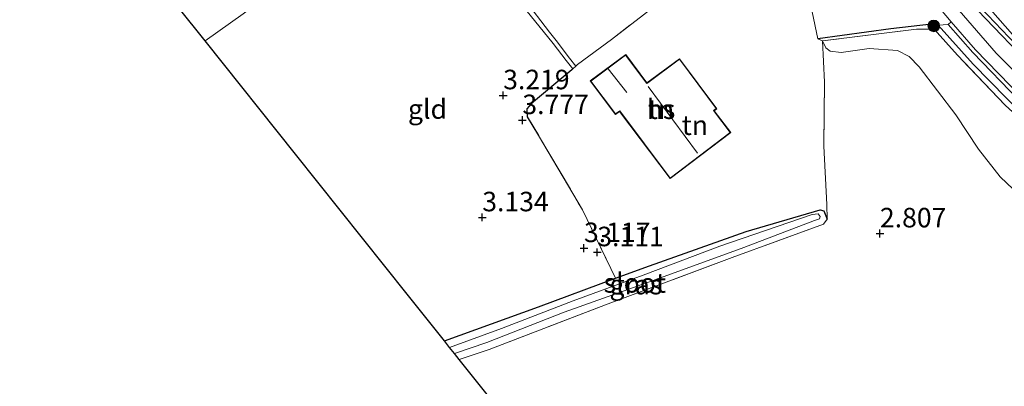
# Model space of a CAD drawing. Units: metres. Extents: x 200594 to 210000, y 493748 to 500003.
# Drawn here: x 204112 to 204238, y 494025 to 494072 of the extents above; entities that cross this region are included whole.
import ezdxf
from ezdxf.enums import TextEntityAlignment as Align

# ---------------------------------------------------------------- set-up
doc = ezdxf.new("R2010")
doc.units = ezdxf.units.M
doc.linetypes.add('IE-TERREINAFSCHEIDING', pattern=[10, 8, -2])
doc.layers.get('0').update_dxf_attribs({"lineweight": 25})
for name, color, linetype, lineweight in [('B-ME-GR-BOOM-S-B1', 93, 'Continuous', 18), ('B-ME-GW-HOOGTEPUNT-S-B1', 10, 'Continuous', 25), ('B-ME-GW-INSTEEKWATERGANG-L-B1', 10, 'Continuous', 25), ('B-ME-GW-KRUINLIJN-L-B1', 93, 'Continuous', 18), ('B-ME-GW-TEENLIJN-L-B1', 93, 'Continuous', 18), ('B-ME-IE-GRASLAND-GV-B6', 93, 'Continuous', 18), ('B-ME-IE-GRONDWERKLIJN-GROND_INGERICHT-GV-B6', 253, 'Continuous', 18), ('B-ME-IE-TERREINAFSCHEIDING-DOORGANG-L-B1', 8, 'IE-TERREINAFSCHEIDING-KUNSTMATIG-OPEN', 18), ('B-ME-IE-TERREINAFSCHEIDING-HAAG-L-B1', 10, 'Continuous', 25), ('B-ME-IE-TERREINAFSCHEIDING-HAAGRASTER-L-B1', 10, 'Continuous', 25), ('B-ME-IE-TERREINAFSCHEIDING-RASTERHEKWERK-L-B1', 8, 'IE-TERREINAFSCHEIDING', 18), ('B-ME-KG-KADASTRAAL-DAKRAND-L-B1', 13, 'Continuous', 18), ('B-ME-KG-KADASTRAAL-NOKLIJN-L-B1', 13, 'Continuous', 18), ('B-ME-KG-KADASTRAAL-OPNAMEDTMGRENS-L-B1', 10, 'Continuous', 25), ('B-ME-OG-BEBOUWING-GV-B6', 173, 'Continuous', 18), ('B-ME-OG-WATER-GV-B6', 153, 'Continuous', 18), ('B-ME-VH-VERH_SOORT-BITUMEN-GV-B6', 8, 'IE-TERREINAFSCHEIDING-NATUURLIJK-HOUTWAL', 18), ('B-ME-VH-VERH_SOORT-GV-B6', 8, 'Continuous', 18), ('B-ME-VH-VERH_SOORT-KLINKERS-GV-B6', 8, 'IE-TERREINAFSCHEIDING-NATUURLIJK-HOUTWAL', 18)]:
    doc.layers.add(name, color=color, linetype=linetype, lineweight=lineweight)
doc.styles.add('NLCS-ISO', font='NLCS-ISO.TTF')
doc.linetypes.add('IE-TERREINAFSCHEIDING-KUNSTMATIG-OPEN', pattern='A,7,-1.5,[67,NLCS.SHX,S=0.75,R=0,X=0,Y=0],-1.5', length=10)
doc.linetypes.add('IE-TERREINAFSCHEIDING-NATUURLIJK-HOUTWAL', pattern='A,7,-1.5,[67,NLCS.SHX,S=0.75,R=45,X=0,Y=0],-1.5,7,-1.5,[70,NLCS.SHX,S=0.75,R=0,X=0,Y=0],-1.5', length=20)

# ---------------------------------------------------------------- blocks, each defined once
blk = doc.blocks.new('boom')
blk.add_hatch(color=256).paths.add_polyline_path([(-0.75, 0, 1), (0.75, 0, 1)])
blk.add_circle((0, 0), 0.75)
blk = doc.blocks.new('hoogtepunt')
for p, q in [((-0.5, 0), (0.5, 0)), ((0, 0.5), (0, -0.5))]:
    blk.add_line(p, q)

msp = doc.modelspace()

# ---------------------------------------------------------------- linework, layer by layer
at = {"layer": 'B-ME-GW-INSTEEKWATERGANG-L-B1'}
msp.add_polyline3d([(204166.36, 494030.94, 2.83), (204178.4, 494035.31, 2.84), (204188.28, 494038.98, 2.89), (204192.62, 494040.59, 2.91), (204205.03, 494044.96, 2.78), (204214.49, 494047.76, 2.7), (204215, 494047.62, 2.68), (204215.4, 494046.56, 2.72)], dxfattribs=at)
at = {"layer": 'B-ME-GW-KRUINLIJN-L-B1'}
msp.add_polyline3d([(204061.88, 494245.03, 5.94), (204078.6, 494234.09, 5.94), (204089.93, 494226.07, 5.9), (204096.02, 494221.49, 5.92), (204102.05, 494216.68, 5.93), (204115.18, 494206.07, 5.93), (204127.7, 494195.55, 5.95), (204134.81, 494189.09, 5.95), (204139.41, 494184.79, 5.99), (204148.07, 494176.6, 6.02), (204156.79, 494166.95, 5.96), (204164.59, 494158.57, 6), (204174.62, 494147.05, 5.96), (204184.9, 494134.75, 5.94), (204187.06, 494132.16, 5.94), (204194.71, 494121.98, 5.95), (204205.09, 494108.73, 5.97), (204213.75, 494097.47, 5.99), (204223.16, 494085.04, 6.02), (204230.35, 494075.64, 6.07), (204237.07, 494067.84, 6.06), (204242.52, 494062.44, 6.05)], dxfattribs=at)
at = {"layer": 'B-ME-GW-TEENLIJN-L-B1'}
msp.add_polyline3d([(204214.81, 494069.42, 4.5), (204215.24, 494068.54, 4.44), (204215.78, 494068.12, 4.36), (204217.22, 494067.93, 4.34), (204220.78, 494068.44, 4.38), (204224.41, 494068.19, 4.42), (204225.91, 494067.43, 4.41), (204227.22, 494066.09, 4.32), (204231.91, 494059.95, 4.07), (204234.83, 494055.53, 3.88), (204237.57, 494051.99, 3.64), (204241.79, 494048, 3.43), (204246.43, 494043.82, 3.25), (204254.78, 494037.29, 3.31), (204267.84, 494027.76, 3.49), (204278.38, 494020.32, 3.61), (204290.28, 494012.75, 3.87), (204298.76, 494006.9, 4.05), (204306.8, 494001.84, 3.81), (204313.86, 493996.86, 3.45), (204332.39, 493984.19, 3.47), (204344.88, 493976.03, 3.7), (204359.25, 493970.55, 4.35)], dxfattribs=at)
at = {"layer": 'B-ME-IE-GRASLAND-GV-B6'}
for points in [[(204242.3, 494066.15, 5.92), (204235.12, 494073.67, 5.98), (204227.49, 494083, 6.02), (204219.11, 494093.93, 5.96), (204209.49, 494106.68, 5.93), (204199.99, 494118.9, 5.89), (204197.7, 494121.78, 5.89), (204194.55, 494125.76, 5.9), (204193.17, 494127.5, 5.9), (204187.77, 494134.39, 5.88), (204181.96, 494141.64, 5.82), (204172.91, 494152.56, 5.84), (204165.67, 494160.84, 5.89), (204162.15, 494164.86, 5.91), (204161, 494166.18, 5.92), (204151.66, 494176.01, 5.81), (204136.33, 494190.69, 5.85), (204125.28, 494200.52, 5.84), (204110.15, 494212.96, 5.84), (204098.76, 494221.98, 5.84), (204093.29, 494226.2, 5.79), (204086, 494231.56, 5.82), (204077.3, 494237.54, 5.77)], [(204164.96, 494165.37, 5.92), (204169.01, 494164.41, 5.74), (204168.94, 494163.75, 5.75), (204168.56, 494160.4, 5.88), (204168.55, 494160.26, 5.88), (204168.32, 494160.08, 5.88), (204170.16, 494157.79, 5.86), (204180.82, 494145.11, 5.83), (204192.96, 494130.2, 5.9), (204197.2, 494130.15, 5.7), (204198.17, 494124.42, 5.86), (204199.19, 494121.47, 5.98), (204203.9, 494115.21, 5.95), (204211.55, 494105.13, 5.95), (204221.81, 494091.55, 5.94), (204231.65, 494078.83, 6.06), (204239.18, 494070.24, 6.01)], [(204293.57, 494017.35, 5.97), (204281.71, 494025.71, 5.98), (204263.25, 494039.41, 5.92), (204252.32, 494048.48, 5.91), (204245.37, 494054.68, 6.01), (204238.24, 494061.17, 5.9), (204232.11, 494067.61, 6.01), (204229.12, 494070.94, 5.92), (204226.85, 494070.94, 5.74), (204214.81, 494069.42, 4.5), (204214.21, 494069.69, 4.44), (204223.56, 494070.95, 5.42), (204228.77, 494071.56, 5.96), (204229.62, 494071.45, 6.02), (204230.92, 494071.54, 6.02), (204234.07, 494067.94, 5.95), (204240.02, 494061.79, 5.95), (204250.22, 494052.32, 5.87), (204255.74, 494047.54, 5.9), (204263.01, 494041.69, 5.91), (204272.91, 494033.94, 5.9), (204282.54, 494026.88, 5.89), (204292.78, 494019.9, 5.92)], [(204166.36, 494030.94, 2.83), (204178.4, 494035.31, 2.84), (204188.28, 494038.98, 2.89), (204192.62, 494040.59, 2.91), (204205.03, 494044.96, 2.78), (204214.49, 494047.76, 2.7), (204215, 494047.62, 2.68), (204215.4, 494046.56, 2.72), (204214.95, 494045.94, 2.7), (204203.22, 494041.63, 2.68), (204186.97, 494035.57, 2.79), (204172.08, 494029.83, 2.86), (204168.24, 494028.58, 2.84), (204167.63, 494029.35, 2.1), (204171.76, 494030.73, 2.1), (204181.69, 494034.62, 2.1), (204193.59, 494038.87, 2.1), (204204.71, 494042.95, 2.1), (204213.79, 494046.38, 2.1), (204214.41, 494046.61, 2.1), (204214.52, 494046.92, 2.1), (204214.27, 494047.26, 2.1), (204213.5, 494047.14, 2.1), (204201.65, 494043.09, 2.1), (204191.81, 494039.37, 2.1), (204182.86, 494036.08, 2.1), (204173.67, 494032.56, 2.1), (204167.01, 494030.12, 2.1), (204166.36, 494030.94, 2.83)]]:
    msp.add_polyline3d(points, dxfattribs=at)
at = {"layer": 'B-ME-IE-GRONDWERKLIJN-GROND_INGERICHT-GV-B6'}
for points in [[(204353.62, 493988.64, 5.89), (204342.33, 493995.56, 5.82), (204331.22, 494002.44, 5.84), (204316.3, 494011.66, 5.85), (204303.84, 494019.72, 5.89), (204286.36, 494030.85, 5.91), (204277.41, 494037.17, 5.89), (204267.93, 494044.71, 5.95), (204258.16, 494052.6, 5.83), (204256.49, 494054.1, 5.84), (204247.13, 494062.56, 5.92), (204239.18, 494070.24, 6.01), (204231.65, 494078.83, 6.06), (204221.81, 494091.55, 5.94), (204211.55, 494105.13, 5.95), (204203.9, 494115.21, 5.95), (204199.19, 494121.47, 5.98), (204198.17, 494124.42, 5.86), (204197.2, 494130.15, 5.7), (204197.07, 494137.58, 4.9), (204197, 494143.18, 4.32), (204197.13, 494147.64, 3.97), (204197.42, 494150.73, 3.9), (204197.7, 494151.36, 3.76)], [(204162.85, 494101.95, 3.82), (204164.88, 494098.99, 3.77), (204173.35, 494104.87, 3.89), (204163.15, 494095.49, 3.69), (204162.46, 494094.2, 3.6), (204162.29, 494093.91, 3.46), (204161.89, 494093.25, 3.43), (204161.75, 494093.02, 3.55), (204159.87, 494088.19, 3.6), (204148.12, 494078.49, 3.57), (204140.52, 494072.88, 3.45), (204135.66, 494069.42, 3.25), (204125.63, 494082, 3.19), (204109.15, 494102.66, 3.17)], [(204182.79, 494065.82, 3.8), (204182.68, 494065.73, 3.78), (204177.51, 494061.39, 3.86), (204176.92, 494060.7, 3.85), (204176.95, 494059.69, 3.84), (204178.42, 494057.29, 3.81), (204184.03, 494047.77, 3.44), (204188.28, 494038.98, 2.89), (204178.4, 494035.31, 2.84), (204166.36, 494030.94, 2.83), (204161.57, 494036.94, 2.92), (204147.24, 494054.91, 2.89), (204135.66, 494069.42, 3.25), (204140.52, 494072.88, 3.45), (204148.12, 494078.49, 3.57), (204159.87, 494088.19, 3.6), (204161.75, 494093.02, 3.55), (204161.89, 494093.25, 3.43), (204165.88, 494088.09, 3.15), (204171.78, 494080.14, 3.11), (204176.77, 494073.4, 3.24), (204180.26, 494069.1, 3.33), (204181.93, 494066.92, 3.66), (204182.79, 494065.82, 3.8)], [(204198.01, 494077.55, 3.82), (204187.77, 494069.61, 3.81), (204183.41, 494066.38, 3.76), (204183.2, 494066.19, 3.78), (204182.38, 494067.21, 3.66), (204180.65, 494069.49, 3.3), (204179.82, 494070.55, 3.23), (204173.41, 494078.95, 3.16)], [(204215.4, 494046.56, 2.72), (204215, 494047.62, 2.68), (204214.49, 494047.76, 2.7), (204205.03, 494044.96, 2.78), (204192.62, 494040.59, 2.91), (204188.28, 494038.98, 2.89), (204184.03, 494047.77, 3.44), (204178.42, 494057.29, 3.81), (204176.95, 494059.69, 3.84), (204176.92, 494060.7, 3.85), (204177.51, 494061.39, 3.86), (204182.68, 494065.73, 3.78), (204182.79, 494065.82, 3.8), (204183.2, 494066.19, 3.78), (204183.41, 494066.38, 3.76), (204187.77, 494069.61, 3.81), (204198.01, 494077.55, 3.82)], [(204213.47, 494073.14, 4.55), (204214.21, 494069.69, 4.44), (204214.81, 494069.42, 4.5), (204215.07, 494064.13, 3.76), (204214.98, 494055.92, 2.99), (204215.36, 494048.46, 2.77), (204215.4, 494046.56, 2.72)], [(204241.79, 494048, 3.43), (204237.57, 494051.99, 3.64), (204234.83, 494055.53, 3.88), (204231.91, 494059.95, 4.07), (204227.22, 494066.09, 4.32), (204225.91, 494067.43, 4.41), (204224.41, 494068.19, 4.42), (204220.78, 494068.44, 4.38), (204217.22, 494067.93, 4.34), (204215.78, 494068.12, 4.36), (204215.24, 494068.54, 4.44), (204214.81, 494069.42, 4.5), (204226.85, 494070.94, 5.74), (204229.12, 494070.94, 5.92), (204232.11, 494067.61, 6.01), (204238.24, 494061.17, 5.9)], [(204173.2, 494022.37, 2.85), (204168.24, 494028.58, 2.84), (204172.08, 494029.83, 2.86), (204186.97, 494035.57, 2.79), (204203.22, 494041.63, 2.68), (204214.95, 494045.94, 2.7), (204215.4, 494046.56, 2.72), (204215.36, 494048.46, 2.77), (204214.98, 494055.92, 2.99), (204215.07, 494064.13, 3.76), (204214.81, 494069.42, 4.5), (204215.24, 494068.54, 4.44), (204215.78, 494068.12, 4.36), (204217.22, 494067.93, 4.34), (204220.78, 494068.44, 4.38), (204224.41, 494068.19, 4.42), (204225.91, 494067.43, 4.41), (204227.22, 494066.09, 4.32), (204231.91, 494059.95, 4.07), (204234.83, 494055.53, 3.88), (204237.57, 494051.99, 3.64), (204241.79, 494048, 3.43)], [(204203.04, 494057.68, 3.89), (204200.91, 494060.47, 3.89), (204201.26, 494060.73, 3.89), (204196.47, 494067.14, 3.89), (204192.3, 494064.04, 3.89), (204189.58, 494067.68, 3.89), (204185.04, 494064.29, 3.89), (204188.26, 494059.98, 3.89), (204188.8, 494060.38, 3.89), (204195.26, 494051.76, 3.89), (204203.04, 494057.68, 3.89)]]:
    msp.add_polyline3d(points, dxfattribs=at)
at = {"layer": 'B-ME-IE-TERREINAFSCHEIDING-DOORGANG-L-B1'}
msp.add_line((204213.47, 494073.14, 4.55), (204214.21, 494069.69, 4.44), dxfattribs=at)
msp.add_polyline3d([(204183.41, 494066.38, 3.76), (204183.2, 494066.19, 3.78), (204182.79, 494065.82, 3.8), (204182.68, 494065.73, 3.78)], dxfattribs=at)
at = {"layer": 'B-ME-IE-TERREINAFSCHEIDING-HAAG-L-B1'}
msp.add_polyline3d([(204399.12, 493951.87, 5.88), (204387.41, 493959.36, 5.96), (204377.03, 493965.88, 5.98), (204363.48, 493974.05, 5.97), (204350.25, 493982.35, 5.99), (204337.32, 493990.55, 5.98), (204324.13, 493998.69, 5.89), (204308.91, 494008.11, 5.96), (204300.49, 494013.37, 5.97), (204288.58, 494021.45, 6), (204275.48, 494030.85, 5.96), (204264.91, 494038.71, 5.99), (204253.92, 494047.94, 5.93), (204247.53, 494053.32, 5.99), (204242.68, 494057.72, 5.98), (204234.11, 494066.42, 6.03), (204229.62, 494071.45, 6.02), (204228.77, 494071.56, 5.96), (204223.56, 494070.95, 5.42), (204214.21, 494069.69, 4.44)], dxfattribs=at)
at = {"layer": 'B-ME-IE-TERREINAFSCHEIDING-HAAGRASTER-L-B1'}
msp.add_polyline3d([(204182.68, 494065.73, 3.78), (204177.51, 494061.39, 3.86), (204176.92, 494060.7, 3.85), (204176.95, 494059.69, 3.84), (204178.42, 494057.29, 3.81)], dxfattribs=at)
at = {"layer": 'B-ME-IE-TERREINAFSCHEIDING-RASTERHEKWERK-L-B1'}
for points in [[(204286.36, 494030.85, 5.91), (204277.41, 494037.17, 5.89), (204267.93, 494044.71, 5.95), (204258.16, 494052.6, 5.83), (204256.49, 494054.1, 5.84), (204247.13, 494062.56, 5.92), (204239.18, 494070.24, 6.01), (204231.65, 494078.83, 6.06), (204221.81, 494091.55, 5.94), (204211.55, 494105.13, 5.95), (204203.9, 494115.21, 5.95), (204199.19, 494121.47, 5.98), (204198.17, 494124.42, 5.86), (204197.2, 494130.15, 5.7), (204197.07, 494137.58, 4.9), (204197, 494143.18, 4.32), (204197.13, 494147.64, 3.97), (204197.42, 494150.73, 3.9), (204197.7, 494151.36, 3.76)], [(204161.75, 494093.02, 3.55), (204159.87, 494088.19, 3.6), (204148.12, 494078.49, 3.57), (204140.52, 494072.88, 3.45), (204135.66, 494069.42, 3.25)], [(204213.63, 494073.71, 4.49), (204210.33, 494075.61, 4.29), (204206.69, 494077.82, 4.14), (204204.28, 494078.59, 4.05), (204202.44, 494078.75, 3.97), (204200.66, 494078.54, 3.83), (204198.01, 494077.55, 3.82), (204187.77, 494069.61, 3.81), (204183.41, 494066.38, 3.76)], [(204397.69, 493952.02, 5.89), (204391.14, 493956.19, 5.96), (204375.89, 493965.96, 5.99), (204358.89, 493976.38, 5.96), (204342.06, 493986.97, 5.95), (204325.12, 493997.62, 5.94), (204305.49, 494009.68, 5.95), (204293.57, 494017.35, 5.97), (204281.71, 494025.71, 5.98), (204263.25, 494039.41, 5.92), (204252.32, 494048.48, 5.91), (204245.37, 494054.68, 6.01), (204238.24, 494061.17, 5.9), (204232.11, 494067.61, 6.01), (204229.12, 494070.94, 5.92), (204226.85, 494070.94, 5.74), (204214.81, 494069.42, 4.5)], [(204214.81, 494069.42, 4.5), (204215.07, 494064.13, 3.76), (204214.98, 494055.92, 2.99), (204215.36, 494048.46, 2.77), (204215.4, 494046.56, 2.72)], [(204178.42, 494057.29, 3.81), (204184.03, 494047.77, 3.44), (204188.28, 494038.98, 2.89)], [(204215.4, 494046.56, 2.72), (204214.95, 494045.94, 2.7), (204203.22, 494041.63, 2.68), (204186.97, 494035.57, 2.79), (204172.08, 494029.83, 2.86), (204168.24, 494028.58, 2.84)]]:
    msp.add_polyline3d(points, dxfattribs=at)
at = {"layer": 'B-ME-KG-KADASTRAAL-DAKRAND-L-B1'}
msp.add_polyline3d([(204195.27, 494051.83, 6.89), (204188.81, 494060.45, 6.89), (204188.27, 494060.05, 6.51), (204185.11, 494064.28, 6.49), (204189.57, 494067.61, 6.5), (204192.29, 494063.96, 6.42), (204192.41, 494064.05, 11.38), (204196.46, 494067.07, 6.32), (204201.19, 494060.74, 6.41), (204200.84, 494060.48, 6.88), (204202.96, 494057.69, 6.95), (204195.27, 494051.83, 6.89)], dxfattribs=at)
at = {"layer": 'B-ME-KG-KADASTRAAL-NOKLIJN-L-B1'}
for p, q in [((204189.71, 494062.8, 9.1), (204187.31, 494065.84, 9.07)), ((204192.47, 494063.57, 11.57), (204198.79, 494055.04, 11.59))]:
    msp.add_line(p, q, dxfattribs=at)
at = {"layer": 'B-ME-KG-KADASTRAAL-OPNAMEDTMGRENS-L-B1'}
msp.add_polyline3d([(204173.2, 494022.37, 2.85), (204168.24, 494028.58, 2.84), (204167.63, 494029.35, 2.1), (204167.01, 494030.12, 2.1), (204166.36, 494030.94, 2.83), (204161.57, 494036.94, 2.92), (204147.24, 494054.91, 2.89), (204135.66, 494069.42, 3.25), (204125.63, 494082, 3.19), (204109.15, 494102.66, 3.17), (204094.98, 494120.43, 3.18), (204086.01, 494131.67, 2.96), (204084.5, 494133.56, 3.24), (204074.76, 494145.77, 3.32), (204074.35, 494146.29, 2.73), (204074.15, 494146.54, 3.07), (204073.64, 494147.17, 3.26), (204073.01, 494147.97, 3.22), (204072.63, 494148.44, 2.97), (204070.65, 494150.92, 3.09), (204064.83, 494158.22, 3.12), (204057.83, 494167, 3.17), (204037.86, 494192.03, 3.13)], dxfattribs=at)
at = {"layer": 'B-ME-OG-BEBOUWING-GV-B6'}
msp.add_polyline3d([(204195.26, 494051.76, 3.89), (204188.8, 494060.38, 3.89), (204188.26, 494059.98, 3.89), (204185.04, 494064.29, 3.89), (204189.58, 494067.68, 3.89), (204192.3, 494064.04, 3.89), (204196.47, 494067.14, 3.89), (204201.26, 494060.73, 3.89), (204200.91, 494060.47, 3.89), (204203.04, 494057.68, 3.89), (204195.26, 494051.76, 3.89)], dxfattribs=at)
at = {"layer": 'B-ME-OG-WATER-GV-B6'}
msp.add_polyline3d([(204167.01, 494030.12, 2.1), (204173.67, 494032.56, 2.1), (204182.86, 494036.08, 2.1), (204191.81, 494039.37, 2.1), (204201.65, 494043.09, 2.1), (204213.5, 494047.14, 2.1), (204214.27, 494047.26, 2.1), (204214.52, 494046.92, 2.1), (204214.41, 494046.61, 2.1), (204213.79, 494046.38, 2.1), (204204.71, 494042.95, 2.1), (204193.59, 494038.87, 2.1), (204181.69, 494034.62, 2.1), (204171.76, 494030.73, 2.1), (204167.63, 494029.35, 2.1), (204167.01, 494030.12, 2.1)], dxfattribs=at)
at = {"layer": 'B-ME-VH-VERH_SOORT-BITUMEN-GV-B6'}
for points in [[(204077.07, 494237.2, 5.77), (204085.76, 494231.23, 5.82), (204093.04, 494225.87, 5.79), (204098.51, 494221.66, 5.84), (204109.89, 494212.65, 5.84), (204125.02, 494200.21, 5.84), (204136.05, 494190.39, 5.85), (204151.37, 494175.73, 5.81), (204160.69, 494165.91, 5.92), (204172.6, 494152.3, 5.84), (204181.65, 494141.38, 5.82), (204187.45, 494134.13, 5.88), (204194.23, 494125.5, 5.9), (204199.6, 494118.59, 5.89), (204209.09, 494106.38, 5.93), (204218.72, 494093.62, 5.96), (204227.1, 494082.69, 6.02), (204234.74, 494073.33, 5.98), (204241.95, 494065.8, 5.92)], [(204240.37, 494062.15, 5.95), (204234.44, 494068.27, 5.95), (204231.3, 494071.86, 6.02), (204224.68, 494079.78, 5.95)]]:
    msp.add_polyline3d(points, dxfattribs=at)
at = {"layer": 'B-ME-VH-VERH_SOORT-GV-B6'}
for points in [[(204241.95, 494065.8, 5.92), (204234.74, 494073.33, 5.98), (204227.1, 494082.69, 6.02), (204218.72, 494093.62, 5.96), (204209.09, 494106.38, 5.93), (204199.6, 494118.59, 5.89), (204194.23, 494125.5, 5.9), (204187.45, 494134.13, 5.88), (204181.65, 494141.38, 5.82), (204172.6, 494152.3, 5.84), (204160.69, 494165.91, 5.92), (204151.37, 494175.73, 5.81), (204136.05, 494190.39, 5.85), (204125.02, 494200.21, 5.84), (204109.89, 494212.65, 5.84), (204098.51, 494221.66, 5.84), (204093.04, 494225.87, 5.79), (204085.76, 494231.23, 5.82), (204077.07, 494237.2, 5.77)], [(204077.3, 494237.54, 5.77), (204086, 494231.56, 5.82), (204093.29, 494226.2, 5.79), (204098.76, 494221.98, 5.84), (204110.15, 494212.96, 5.84), (204125.28, 494200.52, 5.84), (204136.33, 494190.69, 5.85), (204151.66, 494176.01, 5.81), (204161, 494166.18, 5.92), (204162.15, 494164.86, 5.91), (204165.67, 494160.84, 5.89), (204172.91, 494152.56, 5.84), (204181.96, 494141.64, 5.82), (204187.77, 494134.39, 5.88), (204193.17, 494127.5, 5.9), (204194.55, 494125.76, 5.9), (204197.7, 494121.78, 5.89), (204199.99, 494118.9, 5.89), (204209.49, 494106.68, 5.93), (204219.11, 494093.93, 5.96), (204227.49, 494083, 6.02), (204235.12, 494073.67, 5.98), (204242.3, 494066.15, 5.92)], [(204183.2, 494066.19, 3.78), (204182.79, 494065.82, 3.8), (204181.93, 494066.92, 3.66), (204180.26, 494069.1, 3.33), (204176.77, 494073.4, 3.24), (204171.78, 494080.14, 3.11), (204165.88, 494088.09, 3.15), (204161.89, 494093.25, 3.43), (204162.29, 494093.91, 3.46), (204166.84, 494087.74, 3.23), (204173.41, 494078.95, 3.16), (204179.82, 494070.55, 3.23), (204180.65, 494069.49, 3.3), (204182.38, 494067.21, 3.66), (204183.2, 494066.19, 3.78)], [(204353.58, 493981.99, 5.98), (204340.67, 493989.91, 5.97), (204329.85, 493996.51, 5.97), (204319.87, 494002.68, 5.9), (204310.99, 494008.16, 5.88), (204301.58, 494014.14, 5.9), (204292.78, 494019.9, 5.92), (204282.54, 494026.88, 5.89), (204272.91, 494033.94, 5.9), (204263.01, 494041.69, 5.91), (204255.74, 494047.54, 5.9), (204250.22, 494052.32, 5.87), (204240.02, 494061.79, 5.95), (204234.07, 494067.94, 5.95), (204230.92, 494071.54, 6.02), (204231.3, 494071.86, 6.02), (204234.44, 494068.27, 5.95), (204240.37, 494062.15, 5.95), (204250.49, 494052.62, 5.87)]]:
    msp.add_polyline3d(points, dxfattribs=at)
at = {"layer": 'B-ME-VH-VERH_SOORT-KLINKERS-GV-B6'}
msp.add_polyline3d([(204214.21, 494069.69, 4.44), (204213.47, 494073.14, 4.55), (204222.41, 494075.9, 5.49), (204224.28, 494079.48, 5.95), (204224.68, 494079.78, 5.95), (204231.3, 494071.86, 6.02), (204230.92, 494071.54, 6.02), (204229.62, 494071.45, 6.02), (204228.77, 494071.56, 5.96), (204223.56, 494070.95, 5.42), (204214.21, 494069.69, 4.44)], dxfattribs=at)

# ---------------------------------------------------------------- block references
at = {"layer": 'B-ME-GR-BOOM-S-B1', "rotation": 90}
msp.add_blockref('boom', (204229.07, 494071.35, 5.96), dxfattribs=at)
at = {"layer": 'B-ME-GW-HOOGTEPUNT-S-B1', "rotation": 90}
for p in [(204173.87, 494062.44, 3.22), (204173.87, 494062.44, 3.22), (204176.33, 494059.25, 3.78), (204176.33, 494059.25, 3.78), (204171.19, 494046.79, 3.13), (204171.19, 494046.79, 3.13), (204222.17, 494044.73, 2.81), (204222.17, 494044.73, 2.81), (204184.23, 494042.84, 3.12), (204184.23, 494042.84, 3.12), (204185.94, 494042.31, 3.11), (204185.94, 494042.31, 3.11)]:
    msp.add_blockref('hoogtepunt', p, dxfattribs=at)

# ---------------------------------------------------------------- texts
at = {"layer": 'B-ME-GW-HOOGTEPUNT-S-B1', "ltscale": 0.2, "style": 'NLCS-ISO'}
for s, p in [('3.219', (204173.87, 494062.44, 3.22)), ('3.219', (204173.87, 494062.44, 3.22)), ('3.777', (204176.33, 494059.25, 3.78)), ('3.777', (204176.33, 494059.25, 3.78)), ('3.134', (204171.19, 494046.79, 3.13)), ('3.134', (204171.19, 494046.79, 3.13)), ('2.807', (204222.17, 494044.73, 2.81)), ('2.807', (204222.17, 494044.73, 2.81)), ('3.117', (204184.23, 494042.84, 3.12)), ('3.117', (204184.23, 494042.84, 3.12)), ('3.111', (204185.94, 494042.31, 3.11)), ('3.111', (204185.94, 494042.31, 3.11))]:
    msp.add_text(s, height=2.5, dxfattribs=at).set_placement(p, align=Align.BOTTOM_LEFT)
at = {"layer": 'B-ME-IE-GRASLAND-GV-B6', "ltscale": 0.2, "style": 'NLCS-ISO'}
msp.add_text('gras', height=2.5, dxfattribs=at).set_placement((204190.88, 494038.17), align=Align.MIDDLE_CENTER)
at = {"layer": 'B-ME-IE-GRONDWERKLIJN-GROND_INGERICHT-GV-B6', "ltscale": 0.2, "style": 'NLCS-ISO'}
for s, p in [('gld', (204164.17, 494060.68)), ('tn', (204194.11, 494060.66)), ('tn', (204198.45, 494058.61))]:
    msp.add_text(s, height=2.5, dxfattribs=at).set_placement(p, align=Align.MIDDLE_CENTER)
at = {"layer": 'B-ME-OG-BEBOUWING-GV-B6', "ltscale": 0.2, "style": 'NLCS-ISO'}
msp.add_text('hs', height=2.5, dxfattribs=at).set_placement((204194.11, 494060.66), align=Align.MIDDLE_CENTER)
at = {"layer": 'B-ME-OG-WATER-GV-B6', "ltscale": 0.2, "style": 'NLCS-ISO'}
msp.add_text('sloot', height=2.5, dxfattribs=at).set_placement((204190.75, 494038.39), align=Align.MIDDLE_CENTER)

doc.saveas('drawing.dxf')
